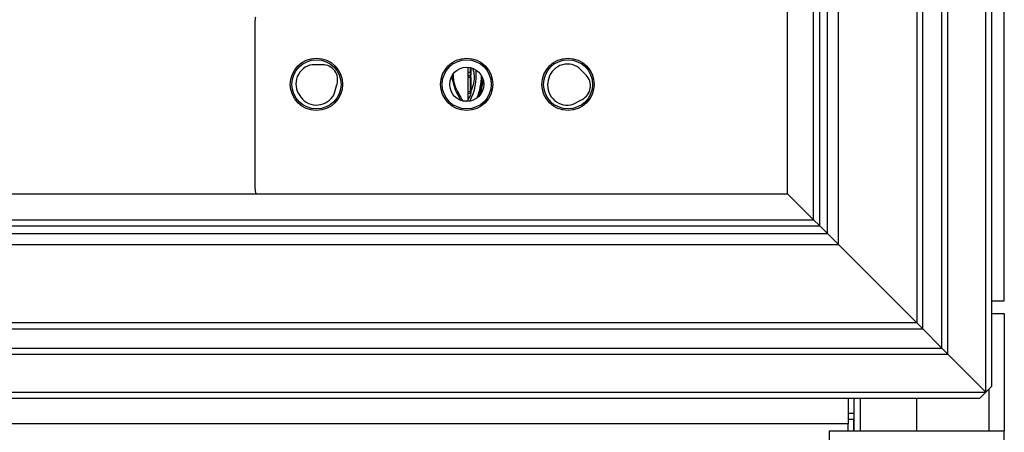
# Model space of a CAD drawing. Units: inches. Extents: x 20 to 134, y 16 to 137.
# Drawn here: x 89 to 94, y 91 to 93 of the extents above; entities that cross this region are included whole.
import ezdxf

# ---------------------------------------------------------------- set-up
doc = ezdxf.new("R2010")
doc.units = ezdxf.units.IN
doc.header["$MEASUREMENT"] = 0

msp = doc.modelspace()

# ---------------------------------------------------------------- linework, layer by layer
at = {"color": 7, "linetype": 'Continuous', "lineweight": 25}
for p, q in [((94.3328, 91.9137), (94.3328, 99.5537)), ((94.2403, 91.4587), (94.2403, 99.0237)), ((94.2703, 91.4887), (94.2703, 98.9937)), ((94.0203, 91.6787), (94.0203, 98.8037)), ((94.0503, 91.6487), (94.0503, 98.8337)), ((93.9253, 91.7737), (93.9253, 98.7087)), ((93.8953, 98.6787), (93.8953, 91.8037)), ((93.5044, 92.1946), (93.5044, 98.2878)), ((93.4493, 92.2497), (93.4493, 98.2327)), ((93.381, 92.318), (93.381, 98.1645)), ((93.411, 92.288), (93.411, 98.1945)), ((93.251, 92.448), (93.251, 98.0345)), ((90.5923, 92.4832), (90.5923, 93.3002)), ((90.9285, 93.0912), (90.8777, 93.0912)), ((91.6568, 92.9122), (91.6568, 93.0778)), ((91.6568, 93.0547), (91.667, 93.0543)), ((91.667, 93.0378), (91.667, 93.0543)), ((91.6718, 93.0505), (91.6718, 93.075)), ((92.245, 93.0393), (92.2093, 93.0756)), ((91.6568, 93.0372), (91.667, 93.0378)), ((91.667, 93.0272), (91.6568, 93.0272)), ((91.667, 93.0378), (91.667, 93.0272)), ((91.667, 93.0272), (91.6718, 93.0272)), ((91.667, 92.958), (91.667, 93.0272)), ((91.6718, 92.958), (91.6718, 93.0272)), ((92.0556, 93.0119), (92.0541, 93.0027)), ((90.9865, 92.9442), (91.0013, 92.9929)), ((91.6568, 92.958), (91.667, 92.958)), ((91.667, 92.9486), (91.667, 92.958)), ((91.667, 92.958), (91.6718, 92.958)), ((90.8152, 92.937), (90.8208, 92.9295)), ((91.6297, 92.9117), (91.6568, 92.9122)), ((91.6568, 92.948), (91.667, 92.9486)), ((92.1808, 92.8949), (92.2259, 92.9184)), ((59.4145, 92.448), (93.251, 92.448)), ((93.251, 92.448), (93.381, 92.318)), ((59.2845, 92.318), (93.381, 92.318)), ((93.381, 92.318), (93.411, 92.288)), ((93.411, 92.288), (93.381, 92.318)), ((59.2545, 92.288), (93.411, 92.288)), ((93.411, 92.288), (93.4493, 92.2497)), ((93.4493, 92.2497), (93.411, 92.288)), ((59.2163, 92.2497), (93.4493, 92.2497)), ((93.4493, 92.2497), (93.5044, 92.1946)), ((93.5044, 92.1946), (93.4493, 92.2497)), ((59.1612, 92.1946), (93.5044, 92.1946)), ((93.5044, 92.1946), (93.8953, 91.8037)), ((94.2703, 91.9137), (94.3328, 91.9137)), ((94.2703, 91.8512), (94.3328, 91.8512)), ((94.3328, 91.8512), (94.3328, 91.2662)), ((93.8953, 91.8037), (58.7703, 91.8037)), ((93.8953, 91.8037), (93.9253, 91.7737)), ((93.9253, 91.7737), (93.8953, 91.8037)), ((58.7403, 91.7737), (93.9253, 91.7737)), ((93.9253, 91.7737), (94.0203, 91.6787)), ((58.6453, 91.6787), (94.0203, 91.6787)), ((94.0203, 91.6787), (94.0503, 91.6487)), ((94.0503, 91.6487), (94.0203, 91.6787)), ((58.6153, 91.6487), (94.0503, 91.6487)), ((94.2403, 91.4587), (94.0503, 91.6487)), ((94.2403, 91.4587), (94.2703, 91.4887)), ((58.4253, 91.4587), (94.2403, 91.4587)), ((94.2103, 91.4287), (94.2403, 91.4587)), ((58.4553, 91.4287), (94.2103, 91.4287)), ((93.5528, 91.4287), (93.5528, 91.3012)), ((93.5828, 91.2662), (93.5828, 91.4287)), ((93.5528, 91.3012), (59.1128, 91.3012)), ((93.5528, 91.3241), (93.5828, 91.3241)), ((93.5528, 91.2662), (93.5528, 91.3012)), ((93.5818, 91.2662), (93.5818, 91.3241)), ((93.4578, 91.2662), (93.4578, 91.1612)), ((93.4578, 91.2662), (94.3328, 91.2662)), ((94.3328, 91.1612), (94.3328, 91.2662))]:
    msp.add_line(p, q, dxfattribs=at)
at = {"color": 8, "linetype": 'Continuous', "lineweight": 25}
for p, q in [((91.667, 93.0543), (91.667, 93.0762)), ((94.2564, 91.2662), (94.2564, 91.4748)), ((93.6128, 91.4287), (93.6128, 91.2662)), ((93.8953, 91.2662), (93.8953, 91.4287)), ((93.5528, 91.3541), (93.5828, 91.3541))]:
    msp.add_line(p, q, dxfattribs=at)
at = {"color": 7, "linetype": 'Continuous', "lineweight": 25, "flags": 128}
for points in [[(90.5923, 93.3002), (90.5947, 93.3246), (90.596, 93.3305)], [(91.7077, 92.932), (91.7228, 92.9887), (91.7266, 93.0273)], [(90.5977, 92.4467), (90.5947, 92.4588), (90.5923, 92.4832)]]:
    msp.add_lwpolyline(points, dxfattribs=at)
at = {"color": 8, "linetype": 'Continuous', "lineweight": 25, "flags": 128}
msp.add_lwpolyline([(91.7305, 93.0166), (91.7201, 92.9558), (91.7154, 92.9404)], dxfattribs=at)
at = {"color": 7, "linetype": 'Continuous', "lineweight": 25}
for centre, radius in [((90.8988, 92.9932), 0.1305), ((90.8988, 92.9932), 0.1225), ((91.6488, 92.9932), 0.1305), ((91.6488, 92.9932), 0.1225), ((92.1548, 92.9932), 0.1305), ((92.1548, 92.9932), 0.1225), ((91.6488, 92.9932), 0.085)]:
    msp.add_circle(centre, radius, dxfattribs=at)
for centre, radius, start, end in [((90.8936, 92.995), 0.0975, 99.3805, 216.5106), ((90.9286, 93.0149), 0.0763, 36.6226, 90.0151), ((90.9284, 93.0152), 0.0763, 343.006, 36.3985), ((91.6674, 93.0498), 0.00443, 9.093, 94.7587), ((92.1519, 92.9968), 0.0975, 53.9146, 171.0446), ((91.6668, 93.0428), 0.005, 273, 0), ((92.1906, 92.9858), 0.0763, 351.1566, 44.5492), ((92.1504, 92.9875), 0.0975, 171.0446, 288.1746), ((92.1906, 92.9861), 0.0763, 297.54, 350.9325), ((90.8991, 92.9875), 0.0975, 216.5106, 333.6406), ((91.6668, 92.9536), 0.005, 273, 0)]:
    msp.add_arc(centre, radius, start, end, dxfattribs=at)
at = {"color": 8, "linetype": 'Continuous', "lineweight": 25}
for radius, start, end in [(0.2699, 331.8088, 5.7689), (0.2956, 337.8689, 359.7088)]:
    msp.add_arc((91.4268, 93.0372), radius, start, end, dxfattribs=at)
for points, knots in [([(91.6796, 93.0709), (91.6825, 93.0597), (91.6915, 93.0235), (91.6798, 92.9873), (91.6718, 92.9623)], [0, 0, 0, 0, 0.310133, 1, 1, 1, 1]), ([(91.62, 92.9144), (91.6195, 92.9153), (91.6159, 92.9211), (91.6026, 92.944), (91.5871, 92.9784), (91.5795, 93.0111), (91.5771, 93.0289), (91.5778, 93.0376), (91.5778, 93.0377)], [0, 0, 0, 0, 0.057146, 0.369568, 0.682369, 0.843079, 0.996896, 1, 1, 1, 1]), ([(91.582, 93.0431), (91.5818, 93.0411), (91.5807, 93.0308), (91.5833, 93.0116), (91.5914, 92.9799), (91.6076, 92.9465), (91.6219, 92.9235), (91.6287, 92.9132), (91.6294, 92.9122), (91.6297, 92.9117)], [0, 0, 0, 0, 0.02825, 0.14978, 0.271763, 0.514769, 0.75729, 0.881889, 1, 1, 1, 1]), ([(91.669, 92.9476), (91.6687, 92.9456), (91.6671, 92.9357), (91.6614, 92.9272), (91.6568, 92.9204)], [0, 0, 0, 0, 0.196584, 1, 1, 1, 1])]:
    msp.add_open_spline(points, degree=3, knots=knots, dxfattribs=at)
at = {"color": 7, "linetype": 'Continuous', "lineweight": 25}
for points, knots in [([(91.6718, 93.0472), (91.6718, 93.0475), (91.6718, 93.0482), (91.6718, 93.0491), (91.6718, 93.0499), (91.6718, 93.0503), (91.6718, 93.0505)], [0, 0, 0, 0, 0.255842, 0.5, 0.744158, 1, 1, 1, 1]), ([(91.6718, 93.0428), (91.6718, 93.0428), (91.6718, 93.0429), (91.6718, 93.044), (91.6718, 93.0455), (91.6718, 93.0466), (91.6718, 93.0472)], [0, 0, 0, 0, 0.249127, 0.499863, 0.749135, 1, 1, 1, 1]), ([(91.6718, 92.9536), (91.6718, 92.9536), (91.6718, 92.9538), (91.6718, 92.9548), (91.6718, 92.9563), (91.6718, 92.9575), (91.6718, 92.958)], [0, 0, 0, 0, 0.249127, 0.499863, 0.749135, 1, 1, 1, 1])]:
    msp.add_open_spline(points, degree=3, knots=knots, dxfattribs=at)

doc.saveas('drawing.dxf')
